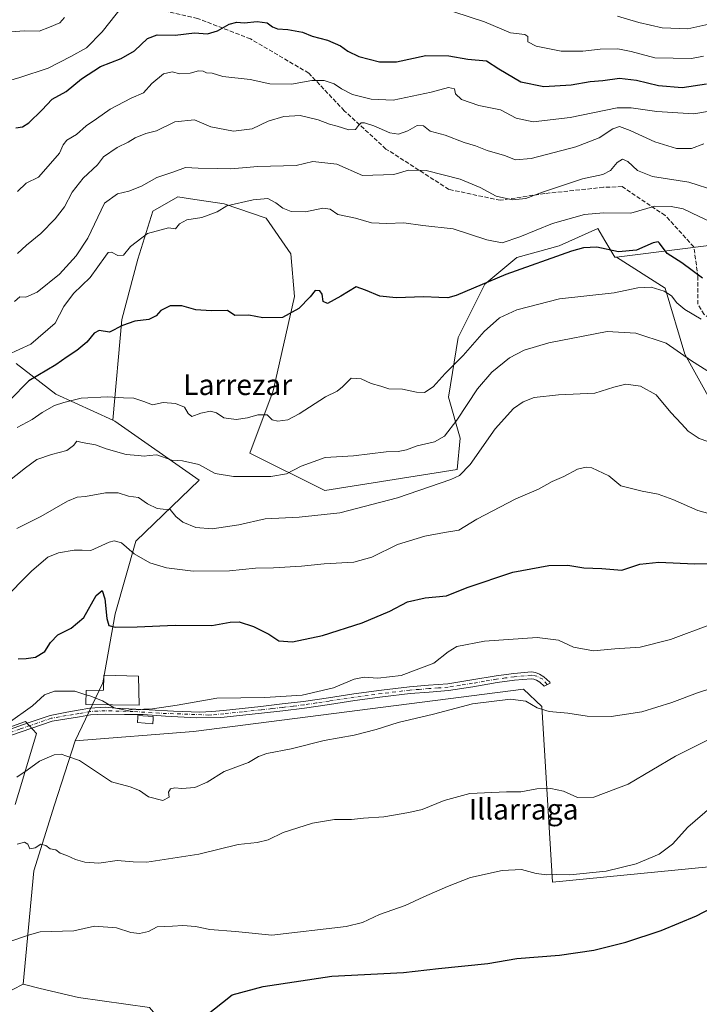
# Model space of a CAD drawing. Units: metres. Extents: x 586690 to 590141, y 4752111 to 4754470.
# Drawn here: x 588444 to 588706, y 4753384 to 4753765 of the extents above; entities that cross this region are included whole.
import ezdxf
from ezdxf.enums import TextEntityAlignment as Align

# ---------------------------------------------------------------- set-up
doc = ezdxf.new("R2010")
doc.units = ezdxf.units.M
doc.header["$MEASUREMENT"] = 0
doc.linetypes.add('DGN Style 3', pattern=[2.307223458686699, 1.648016756204785, -0.6592067024819142])
doc.linetypes.add('DGN Style 4', pattern=[2.6384748266838614, 1.318413404963828, -0.6592067024819142, 0.001648016756204785, -0.6592067024819142])
for name, color, linetype, lineweight in [('Arbolado forestal CxS', 92, 'Continuous', 0), ('Camino Cxs', 7, 'Continuous', 0), ('Camino eje', 30, 'DGN Style 4', 13), ('Curva de nivel maestra', 30, 'Continuous', 30), ('Curva de nivel normal', 30, 'Continuous', 0), ('Edificación Cxs', 1, 'Continuous', 13), ('Edificación ligera Cxs', 1, 'Continuous', 0), ('Espacio natural protegido', 121, 'Continuous', 13), ('Espacio natural protegido CxS', 121, 'Continuous', 0), ('Pastizal CxS', 92, 'Continuous', 0), ('Prado CxS', 92, 'Continuous', 0), ('Senda', 7, 'DGN Style 3', 0), ('Texto cartográfico', 7, 'Continuous', 0)]:
    doc.layers.add(name, color=color, linetype=linetype, lineweight=lineweight)
doc.styles.add('Style-Arial', font='txt')

# ---------------------------------------------------------------- blocks, each defined once
blk = doc.blocks.new('*U7')
at = {"layer": 'Arbolado forestal CxS', "color": 92, "linetype": 'Continuous', "lineweight": 0}
blk.add_polyline3d([(588756.7417000001, 4753683.713099999, 508.358699999997), (588682.6057000002, 4753674.324100001, 499.7537000000011), (588674.3891000003, 4753673.283500001, 499.5262999999978), (588673.6442999998, 4753673.283500001, 499.485400000005), (588669.8227000004, 4753679.715700001, 501.3889000000054), (588667.0729, 4753684.343699999, 503.3793000000006), (588652.1766999997, 4753677.640900001, 501.6578000000009), (588635.7911, 4753673.172300001, 502.1456000000035), (588623.4473000001, 4753662.9191, 500.2063000000053), (588613.1190999999, 4753642.261299999, 497.5555000000023), (588609.2956999998, 4753619.091499999, 493.147299999997), (588613.8800999997, 4753603.2437, 488.8479999999981), (588612.7131000003, 4753591.156300001, 485.9842000000062), (588561.4726999998, 4753583.0449, 487.7363999999943), (588532.5535000004, 4753597.5053, 491.8913999999932), (588541.5050999997, 4753621.605699999, 496.9956999999995), (588549.7682999996, 4753658.100099999, 501.0439999999944), (588548.3923000004, 4753674.6259, 502.7342000000062), (588538.7940999996, 4753688.3705, 504.123900000006), (588522.5701000001, 4753693.9079, 505.7002999999968), (588509.5755000003, 4753695.9067, 506.969299999997), (588504.6672999999, 4753696.661499999, 507.3858999999939), (588495.0261000004, 4753691.1527, 506.9756000000052), (588489.1738999998, 4753672.562100001, 504.1051000000007), (588482.9753000002, 4753649.149499999, 500.7465999999986), (588479.5604999998, 4753610.226700001, 493.0957999999956), (588457.5135000005, 4753620.2641, 496.4330000000046), (588442.1590999998, 4753632.202099999, 503.8463999999949)], dxfattribs=at)
blk = doc.blocks.new('*U9')
at = {"layer": 'Arbolado forestal CxS', "color": 92, "linetype": 'Continuous', "lineweight": 0}
blk.add_polyline3d([(588721.2830999997, 4753598.878900001, 485.1144000000059), (588700.7707000002, 4753635.794500001, 489.9964999999939), (588693.1407000005, 4753661.2545, 495.4060999999929), (588674.3891000003, 4753673.283500001, 499.5262999999978), (588682.6057000002, 4753674.324100001, 499.7537000000011), (588756.7417000001, 4753683.713099999, 508.358699999997)], dxfattribs=at)

msp = doc.modelspace()

# ---------------------------------------------------------------- linework, layer by layer
at = {"layer": 'Arbolado forestal CxS', "color": 92, "linetype": 'Continuous', "lineweight": 0, "extrusion": (-0.2157249382991203, -0.7001343793891862, 0.6806427857497352), "elevation": -3454780.040708896, "flags": 128}
msp.add_lwpolyline([(-837394.8805854907, 3210381.32090227), (-837376.6916875896, 3210371.201814561), (-837352.6665593355, 3210366.646628073)], dxfattribs=at)
at = {"layer": 'Arbolado forestal CxS', "color": 92, "linetype": 'Continuous', "lineweight": 0}
for points in [[(590102.0180000003, 4753519.851100001, 503.5605999999971), (589966.7607000005, 4753576.2093, 502.696299999996), (589865.4153000005, 4753646.845100001, 505.5206999999937), (589779.4250999996, 4753705.197100001, 517.944399999993), (589672.4036999998, 4753699.847100001, 500.5598000000027), (589656.5802999996, 4753699.056100001, 503.2455000000046), (589564.4461000003, 4753671.4179, 504.7955999999977), (589478.4546999997, 4753646.849500001, 504.9376000000047), (589202.0538999997, 4753662.207699999, 506.4385000000038), (589011.6445000004, 4753674.495100001, 509.7458000000043), (588855.0169000002, 4753674.497500001, 504.8087999999989), (588805.3101000004, 4753679.158700001, 511.5910000000004), (588756.7417000001, 4753683.713099999, 508.358699999997), (588682.6057000002, 4753674.324100001, 499.7537000000011), (588674.3891000003, 4753673.283500001, 499.5262999999978)], [(588674.3891000003, 4753673.283500001, 499.5262999999978), (588673.6442999998, 4753673.283500001, 499.485400000005), (588669.8227000004, 4753679.715700001, 501.3889000000054), (588667.0729, 4753684.343699999, 503.3793000000006), (588652.1766999997, 4753677.640900001, 501.6578000000009), (588635.7911, 4753673.172300001, 502.1456000000035), (588623.4473000001, 4753662.9191, 500.2063000000053), (588613.1190999999, 4753642.261299999, 497.5555000000023), (588609.2956999998, 4753619.091499999, 493.147299999997), (588613.8800999997, 4753603.2437, 488.8479999999981), (588612.7131000003, 4753591.156300001, 485.9842000000062), (588561.4726999998, 4753583.0449, 487.7363999999943), (588532.5535000004, 4753597.5053, 491.8913999999932), (588541.5050999997, 4753621.605699999, 496.9956999999995), (588549.7682999996, 4753658.100099999, 501.0439999999944), (588548.3923000004, 4753674.6259, 502.7342000000062), (588538.7940999996, 4753688.3705, 504.123900000006), (588522.5701000001, 4753693.9079, 505.7002999999968), (588509.5755000003, 4753695.9067, 506.969299999997), (588504.6672999999, 4753696.661499999, 507.3858999999939), (588495.0261000004, 4753691.1527, 506.9756000000052), (588489.1738999998, 4753672.562100001, 504.1051000000007), (588482.9753000002, 4753649.149499999, 500.7465999999986), (588479.5604999998, 4753610.226700001, 493.0957999999956)], [(588674.3891000003, 4753673.283500001, 499.5262999999978), (588693.1407000005, 4753661.2545, 495.4060999999929), (588700.7707000002, 4753635.794500001, 489.9964999999939), (588721.2830999997, 4753598.878900001, 485.1144000000059), (588729.7040999997, 4753522.924699999, 467.2725999999967), (588763.9738999996, 4753517.626300001, 458.6848999999929), (588780.0034999996, 4753511.9363, 456.138300000006), (588785.6973000001, 4753507.445900001, 455.1603999999934)], [(588442.1590999998, 4753632.202099999, 503.8463999999949), (588457.5135000005, 4753620.2641, 496.4330000000046), (588479.5604999998, 4753610.226700001, 493.0957999999956), (588480.2767000003, 4753609.900699999, 493.0400999999983), (588512.9600999998, 4753587.035499999, 488.7933000000049), (588488.4281000001, 4753563.4257, 480.8257000000012), (588480.4090999998, 4753535.362700001, 475.287599999996), (588475.6217, 4753508.5681, 470.8947999999946), (588465.0241, 4753486.228499999, 466.8770999999979), (588456.9776999997, 4753461.370100001, 461.8623999999982), (588448.9363000002, 4753435.875499999, 459.0274000000064), (588444.8664999995, 4753391.9849, 451.9124000000011), (588412.7871000003, 4753375.578700001, 453.1772000000056)], [(588479.5604999998, 4753610.226700001, 493.0957999999956), (588480.2767000003, 4753609.900699999, 493.0400999999983), (588512.9600999998, 4753587.035499999, 488.7933000000049), (588488.4281000001, 4753563.4257, 480.8257000000012), (588480.4090999998, 4753535.362700001, 475.287599999996), (588475.6217, 4753508.5681, 470.8947999999946), (588465.0241, 4753486.228499999, 466.8770999999979)], [(588465.0241, 4753486.228499999, 466.8770999999979), (588456.9776999997, 4753461.370100001, 461.8623999999982), (588448.9363000002, 4753435.875499999, 459.0274000000064), (588444.8664999995, 4753391.9849, 451.9124000000011)], [(588444.8664999995, 4753391.9849, 451.9124000000011), (588451.4455000004, 4753390.389699999, 452.136599999998), (588466.1984999999, 4753386.812700001, 452.6462999999931), (588493.6832999997, 4753382.997300001, 451.6478999999963), (588516.5869000005, 4753356.2873, 447.194399999993), (588538.6257999997, 4753352.1511, 447.0320000000065), (588551.7059000004, 4753350.944900001, 447.0567000000011), (588554.9956, 4753357.991699999, 447.0944000000018), (588557.0499, 4753362.3915, 447.161500000002), (588561.0268999999, 4753361.9727, 447.1034000000073), (588564.3141000001, 4753361.626700001, 447.0519000000059), (588571.5557000004, 4753360.8641, 446.9622999999993), (588599.8049999997, 4753355.5219, 447.0007999999943), (588621.7726999996, 4753342.537699999, 446.9413000000059), (588687.9605, 4753343.3325, 446.1588999999949), (588729.3885000005, 4753338.6099, 446.3080000000046), (588766.2215, 4753341.482100001, 446.3080000000046), (588790.4595999997, 4753341.741900001, 446.1324000000022), (588862.7664000001, 4753381.4683, 446.0847000000067), (588878.1293000003, 4753407.949899999, 445.2252000000008), (588888.0991000002, 4753430.919299999, 445.8119000000006), (588898.1401000004, 4753445.6281, 446.0473000000056), (588926.6413000004, 4753456.688300001, 446.6395000000048)], [(588383.4987000005, 4753353.660900001, 452.9186999999947), (588391.4587000003, 4753349.9935, 451.6426999999967), (588412.7871000003, 4753375.578700001, 453.1772000000056), (588444.8664999995, 4753391.9849, 451.9124000000011)], [(588412.7871000003, 4753375.578700001, 453.1772000000056), (588444.8664999995, 4753391.9849, 451.9124000000011), (588451.4455000004, 4753390.389699999, 452.136599999998), (588466.1984999999, 4753386.812700001, 452.6462999999931), (588493.6832999997, 4753382.997300001, 451.6478999999963)]]:
    msp.add_polyline3d(points, dxfattribs=at)
at = {"layer": 'Camino Cxs', "color": 7, "linetype": 'Continuous', "lineweight": 0}
msp.add_polyline3d([(588439.2100999998, 4753490.440099999, 470.647100000002), (588447.1901000004, 4753493.220100001, 472.8484999999928), (588455.2500999998, 4753496.020099999, 472.2121999999945), (588461.8000999996, 4753497.2401, 471.9521999999997), (588466.1901000004, 4753498.0601, 470.7893999999943), (588470.5900999998, 4753498.870100001, 471.2400999999954), (588476.5701000001, 4753499.1501, 472.2627000000066), (588480.5855, 4753498.8365, 472.9244000000036), (588493.5371000003, 4753498.2139, 470.788400000005), (588502.9826999997, 4753497.658299999, 469.7630999999965), (588513.1801000005, 4753497.270099999, 469.3356000000058), (588517.7701000003, 4753497.5701, 469.1628000000055), (588522.3601000002, 4753497.970100001, 469.1132000000071), (588529.5701000001, 4753498.720100001, 469.1682000000001), (588536.7801000001, 4753499.5001, 469.445000000007), (588545.0201000003, 4753500.4301, 469.6027999999933), (588553.2500999998, 4753501.4301, 469.6051000000007), (588562.9901000002, 4753502.860099999, 469.2636999999959), (588572.7100999998, 4753504.350099999, 468.9965999999986), (588583.4700999996, 4753505.800100001, 469.0130999999965), (588594.2401000002, 4753507.120100001, 468.7140000000073), (588601.6401000004, 4753507.690099999, 468.2244000000064), (588609.0401, 4753508.280099999, 467.8062999999966), (588618.4001000002, 4753509.7401, 466.8730999999971), (588627.7401000002, 4753511.370100001, 466.8077999999951), (588634.5701000001, 4753512.270099999, 467.0806000000011), (588641.4101, 4753512.890100001, 467.4079999999958), (588643.0301000001, 4753512.6601, 467.4222000000009), (588644.6101000002, 4753512.0001, 467.480899999995), (588646.2401000002, 4753511.0001, 467.4159000000073), (588648.5301000001, 4753508.9301, 467.022100000002), (588648.7200999996, 4753508.550100001, 466.9587000000029), (588646.3300999999, 4753507.370100001, 466.9980999999971), (588644.6401000004, 4753508.860099999, 467.4660000000004), (588643.4001000002, 4753509.620100001, 467.6263999999938), (588642.3201000001, 4753510.0701, 467.710699999996), (588641.3400999998, 4753510.210100001, 467.8424999999989), (588634.8601000002, 4753509.620100001, 467.8237999999984), (588628.1501000002, 4753508.7401, 466.7949999999983), (588618.8300999999, 4753507.120100001, 466.4649000000064), (588609.3501000004, 4753505.630100001, 467.1481000000058), (588601.8400999998, 4753505.040100001, 468.0020999999979), (588594.5000999998, 4753504.470100001, 468.504700000005), (588583.8101000004, 4753503.1601, 468.6297999999952), (588573.0900999998, 4753501.720100001, 468.8227999999945), (588563.3800999997, 4753500.2301, 469.3810999999987), (588553.6101000002, 4753498.790100001, 469.7033999999985), (588545.3300999999, 4753497.790100001, 469.413400000005), (588537.0701000001, 4753496.850099999, 469.392200000002), (588529.8501000004, 4753496.0701, 469.4878000000026), (588522.6101000002, 4753495.3201, 470.116399999999), (588521.2455000002, 4753495.202099999, 470.1759000000021), (588511.9521000005, 4753495.038899999, 469.9278999999952), (588499.9665000001, 4753495.673900001, 470.9663), (588491.3145000003, 4753496.388300001, 472.0011999999988), (588484.0120999999, 4753496.388300001, 473.2878999999957), (588476.5301000001, 4753496.4801, 471.0543000000035), (588470.8901000004, 4753496.220100001, 470.4606000000058), (588466.6700999998, 4753495.440099999, 470.9513000000007), (588456.0301000001, 4753493.780099999, 471.4094999999944), (588439.9101, 4753488.1801, 469.2644)], dxfattribs=at)
msp.add_polyline3d([(588439.2100999998, 4753490.440099999, 470.647100000002), (588447.1901000004, 4753493.220100001, 472.8484999999928), (588455.2500999998, 4753496.020099999, 472.2121999999945), (588461.8000999996, 4753497.2401, 471.9521999999997), (588466.1901000004, 4753498.0601, 470.7893999999943), (588470.5900999998, 4753498.870100001, 471.2400999999954), (588476.5701000001, 4753499.1501, 472.2627000000066), (588480.5855, 4753498.8365, 472.9244000000036), (588493.5371000003, 4753498.2139, 470.788400000005), (588502.9826999997, 4753497.658299999, 469.7630999999965), (588513.1801000005, 4753497.270099999, 469.3356000000058), (588517.7701000003, 4753497.5701, 469.1628000000055), (588522.3601000002, 4753497.970100001, 469.1132000000071), (588529.5701000001, 4753498.720100001, 469.1682000000001), (588536.7801000001, 4753499.5001, 469.445000000007), (588545.0201000003, 4753500.4301, 469.6027999999933), (588553.2500999998, 4753501.4301, 469.6051000000007), (588562.9901000002, 4753502.860099999, 469.2636999999959), (588572.7100999998, 4753504.350099999, 468.9965999999986), (588583.4700999996, 4753505.800100001, 469.0130999999965), (588594.2401000002, 4753507.120100001, 468.7140000000073), (588601.6401000004, 4753507.690099999, 468.2244000000064), (588609.0401, 4753508.280099999, 467.8062999999966), (588618.4001000002, 4753509.7401, 466.8730999999971), (588627.7401000002, 4753511.370100001, 466.8077999999951), (588634.5701000001, 4753512.270099999, 467.0806000000011), (588641.4101, 4753512.890100001, 467.4079999999958), (588643.0301000001, 4753512.6601, 467.4222000000009), (588644.6101000002, 4753512.0001, 467.480899999995), (588646.2401000002, 4753511.0001, 467.4159000000073), (588648.5301000001, 4753508.9301, 467.022100000002), (588648.7200999996, 4753508.550100001, 466.9587000000029), (588646.3300999999, 4753507.370100001, 466.9980999999971), (588644.6401000004, 4753508.860099999, 467.4660000000004), (588643.4001000002, 4753509.620100001, 467.6263999999938), (588642.3201000001, 4753510.0701, 467.710699999996), (588641.3400999998, 4753510.210100001, 467.8424999999989), (588634.8601000002, 4753509.620100001, 467.8237999999984), (588628.1501000002, 4753508.7401, 466.7949999999983), (588618.8300999999, 4753507.120100001, 466.4649000000064), (588609.3501000004, 4753505.630100001, 467.1481000000058), (588601.8400999998, 4753505.040100001, 468.0020999999979), (588594.5000999998, 4753504.470100001, 468.504700000005), (588583.8101000004, 4753503.1601, 468.6297999999952), (588573.0900999998, 4753501.720100001, 468.8227999999945), (588563.3800999997, 4753500.2301, 469.3810999999987), (588553.6101000002, 4753498.790100001, 469.7033999999985), (588545.3300999999, 4753497.790100001, 469.413400000005), (588537.0701000001, 4753496.850099999, 469.392200000002), (588529.8501000004, 4753496.0701, 469.4878000000026), (588522.6101000002, 4753495.3201, 470.116399999999), (588521.2455000002, 4753495.202099999, 470.1759000000021), (588511.9521000005, 4753495.038899999, 469.9278999999952), (588499.9665000001, 4753495.673900001, 470.9663), (588491.3145000003, 4753496.388300001, 472.0011999999988), (588484.0120999999, 4753496.388300001, 473.2878999999957), (588476.5301000001, 4753496.4801, 471.0543000000035), (588470.8901000004, 4753496.220100001, 470.4606000000058), (588466.6700999998, 4753495.440099999, 470.9513000000007), (588456.0301000001, 4753493.780099999, 471.4094999999944), (588439.9101, 4753488.1801, 469.2644)], dxfattribs=at)
at = {"layer": 'Camino eje', "color": 30, "linetype": 'DGN Style 4', "lineweight": 13}
msp.add_polyline3d([(588647.5251000002, 4753507.960100001, 466.7975000000006), (588645.7861000003, 4753509.988299999, 467.3539000000019), (588643.5635000002, 4753511.178900001, 467.5060999999987), (588641.8651000002, 4753511.4801, 467.5293999999994), (588641.3750999998, 4753511.550100001, 467.5408000000025), (588634.7150999998, 4753510.9451, 467.4333999999944), (588631.3601000002, 4753510.505100001, 466.9205999999977), (588627.9451000001, 4753510.0551, 466.7983999999997), (588623.2751000002, 4753509.2401, 466.6107000000048), (588618.6151000002, 4753508.4301, 466.6478000000062), (588613.9351000004, 4753507.700099999, 466.786500000002), (588609.1951000001, 4753506.9551, 467.3754999999946), (588605.4401000004, 4753506.6601, 467.8003999999929), (588601.7401000002, 4753506.3651, 468.0941000000021), (588598.0701000001, 4753506.0801, 468.3083000000043), (588594.3701, 4753505.795100001, 468.6064999999944), (588583.6401000004, 4753504.4801, 468.8196000000025), (588578.2801000001, 4753503.7601, 468.6312999999937), (588572.9001000002, 4753503.0351, 468.7786000000052), (588563.1851000004, 4753501.545100001, 469.2461000000039), (588558.3151000004, 4753500.8301, 469.5696999999927), (588553.4301000005, 4753500.110099999, 469.6484999999957), (588549.2901, 4753499.610099999, 469.5605999999971), (588545.1750999996, 4753499.110099999, 469.507700000002), (588541.0450999998, 4753498.640100001, 469.4474999999948), (588536.9250999996, 4753498.175100001, 469.2363000000041), (588529.7100999998, 4753497.395099999, 468.9885999999969), (588522.4851000002, 4753496.645099999, 469.4707999999956), (588517.8750999998, 4753496.245100001, 469.7041999999929), (588516.7275, 4753496.170100001, 469.7216999999946), (588497.4265000002, 4753496.864499999, 470.578800000003), (588487.4250999996, 4753497.499500001, 473.601800000004), (588476.5500999996, 4753497.815099999, 471.5302999999985), (588473.7301000003, 4753497.6851, 471.0206000000035), (588470.7401000002, 4753497.545100001, 470.5002999999998), (588466.4301000005, 4753496.7501, 470.6377000000066), (588464.2351000002, 4753496.340100001, 471.3772000000026), (588458.9151, 4753495.5101, 471.9857000000048), (588455.6401000004, 4753494.9001, 471.796199999997), (588447.5800999999, 4753492.100099999, 472.402700000006), (588443.5900999998, 4753490.710100001, 471.7220999999991), (588439.5601000004, 4753489.3101, 469.9599000000017)], dxfattribs=at)
at = {"layer": 'Curva de nivel maestra', "color": 30, "linetype": 'Continuous', "lineweight": 30, "flags": 128}
for points, elevation in [([(588441.9900000002, 4753723.290100001), (588444.5800000001, 4753723.780099999), (588447.1100000005, 4753725.3301), (588452.0300000003, 4753730.200099999), (588456.1200000001, 4753734.4901), (588461.5300000003, 4753737.4001), (588467.3700000001, 4753742.3201), (588474.7800000003, 4753747.0101), (588482.7800000003, 4753750.130100001), (588487.9600000001, 4753753.100099999), (588492.9600000001, 4753757.970100001), (588496.6299999999, 4753759.280099999), (588503.6500000004, 4753759.2501), (588511.1699999999, 4753760.0601), (588516.2100000001, 4753759.700099999), (588520.0099999999, 4753760.8301), (588524.5800000001, 4753763.4001), (588527.4900000002, 4753764.170100001), (588530.2800000003, 4753763.920100001), (588535.2999999998, 4753764.460100001), (588539.25, 4753763.920100001), (588541.2800000003, 4753762.390100001), (588543.1600000003, 4753761.6501), (588547.2400000002, 4753761.390100001), (588552.8700000001, 4753760.350099999), (588556.6600000003, 4753758.8201), (588562.5, 4753757.3201), (588567.6399999997, 4753755.130100001), (588570.4500000002, 4753753.030099999), (588574.7300000004, 4753750.9101), (588582.6600000003, 4753748.860099999), (588589.2999999998, 4753748.870100001), (588600.6299999999, 4753751.280099999), (588609.4600000001, 4753751.2601), (588616.8600000005, 4753749.860099999), (588624.0999999996, 4753749.280099999), (588628.8600000005, 4753746.140100001), (588637.2699999996, 4753741.200099999), (588646.29, 4753739.3301), (588656.8200000003, 4753740.020099999), (588664.2100000001, 4753741.270099999), (588669.0599999996, 4753741.620100001), (588675.4400000004, 4753742.5001), (588682.1100000005, 4753741.800100001), (588690.5599999996, 4753739.6801), (588699.6699999999, 4753738.920100001), (588709.1799999997, 4753740.380100001)], 525), ([(588707.6299999999, 4753665.120100001), (588699.5800000001, 4753671.0701), (588693.9500000002, 4753674.770099999), (588690.9900000002, 4753678.6601), (588690.3899999997, 4753679.2401), (588688.4800000004, 4753678.860099999), (588682.0099999999, 4753676.0601), (588675.1399999997, 4753675.360099999), (588666.6799999997, 4753677.1501), (588661.6100000005, 4753676.9101), (588656.9400000004, 4753675.5701), (588631.54, 4753666.620100001), (588612.2699999996, 4753658.4901), (588609.0800000001, 4753657.610099999), (588605.5899999999, 4753657.7501), (588599.79, 4753657.9801), (588589.1699999999, 4753657.5101), (588582.7800000003, 4753658.2601), (588577.2199999997, 4753660.4901), (588573.5899999999, 4753661.850099999), (588567.75, 4753658.270099999), (588562.5, 4753655.420100001), (588560.9400000004, 4753656.140100001), (588560.4900000002, 4753658.940099999), (588559.6100000005, 4753660.340100001), (588557.8200000003, 4753660.420100001), (588555.9000000004, 4753657.9801), (588551.4500000002, 4753653.420100001), (588545.1399999997, 4753650.0001), (588537.5199999996, 4753649.8101), (588532.1900000004, 4753650.920100001), (588526.6799999997, 4753650.710100001), (588523.8499999996, 4753652.670100001), (588517.6299999999, 4753652.5801), (588511.6900000004, 4753652.9001), (588506.2199999997, 4753654.420100001), (588501.6900000004, 4753654.4301), (588498.1200000001, 4753652.670100001), (588496.3200000003, 4753650.5701), (588493.4199999999, 4753649.140100001), (588488.04, 4753648.5101), (588483.2999999998, 4753646.8201), (588478.2999999998, 4753644.3301), (588474.2300000004, 4753644.9901), (588472.29, 4753643.870100001), (588469.4299999997, 4753640.4301), (588465.6299999999, 4753637.1601), (588461.9100000003, 4753634.780099999), (588457.4299999997, 4753631.670100001), (588447.0199999996, 4753625.420100001), (588439.6500000004, 4753617.940099999)], 500), ([(588442.8799999999, 4753517.920100001), (588445.9500000002, 4753517.9801), (588449.5599999996, 4753518.600099999), (588453.2400000002, 4753520.7601), (588455.4600000001, 4753524.2601), (588458.2599999999, 4753527.220100001), (588463.3799999999, 4753529.710100001), (588468.3200000003, 4753533.950099999), (588473.0499999998, 4753542.4301), (588475.4400000004, 4753544.4001), (588476.4699999997, 4753541.120100001), (588477.1900000004, 4753533.530099999), (588477.9900000002, 4753530.8101), (588480.4600000001, 4753530.200099999), (588488.9100000003, 4753530.2501), (588503.5999999996, 4753530.9901), (588517.8300000001, 4753530.8101), (588524.9299999997, 4753532.0801), (588528.3399999999, 4753532.1601), (588533.9600000001, 4753530.450099999), (588539.9199999999, 4753527.4001), (588543.7699999996, 4753524.840100001), (588548.9900000002, 4753524.420100001), (588560.6699999999, 4753526.970100001), (588576.0099999999, 4753531.880100001), (588586.6299999999, 4753536.370100001), (588593.5599999996, 4753539.9101), (588600.2999999998, 4753541.530099999), (588608.6299999999, 4753542.3101), (588616.6299999999, 4753545.460100001), (588634.2599999999, 4753551.4901), (588648.1500000004, 4753553.9801), (588655.5599999996, 4753554.100099999), (588661.7599999999, 4753553.170100001), (588668.6699999999, 4753552.880100001), (588676.3399999999, 4753552.2601), (588683.3099999996, 4753554.5101), (588690.7599999999, 4753555.340100001), (588704.5599999996, 4753554.720100001), (588715.7199999997, 4753554.880100001)], 475), ([(588515.1299999999, 4753379.530099999), (588525.6299999999, 4753387.880100001), (588537.7100000001, 4753391.1801), (588564.2100000001, 4753395.0701), (588591.9199999999, 4753396.5701), (588605.4400000004, 4753398.1601), (588624.54, 4753400.0601), (588635.7800000003, 4753401.950099999), (588652.25, 4753403.2301), (588665.6299999999, 4753405.2401), (588677.9600000001, 4753408.300100001), (588691.6299999999, 4753412.840100001), (588705.2599999999, 4753418.520099999), (588716.6799999997, 4753424.460100001)], 450)]:
    msp.add_lwpolyline(points, dxfattribs=dict(at, elevation=elevation))
at = {"layer": 'Curva de nivel normal', "color": 30, "linetype": 'Continuous', "lineweight": 0, "flags": 128}
for points, elevation in [([(588439.2199999997, 4753741.58), (588443.6100000005, 4753742.810000001), (588454.54, 4753746.42), (588463.2699999996, 4753751), (588469.3099999996, 4753754.279999999), (588475.3899999997, 4753760.449999999), (588483.2199999997, 4753770.439999999)], 530), ([(588438.4800000004, 4753760.390000001), (588445.2699999996, 4753760.859999999), (588451.0599999996, 4753760.800000001), (588455.0999999996, 4753762.33), (588459.0800000001, 4753763.99), (588460.7800000003, 4753766)], 535), ([(588611.4100000003, 4753768.26), (588623.2599999999, 4753764.41), (588633.4000000004, 4753760.08), (588638.8300000001, 4753759.449999999), (588640.04, 4753758.720000001), (588640.0899999999, 4753756.65), (588643.2999999998, 4753754.880000001), (588652.9600000001, 4753753.060000001), (588661.2999999998, 4753752.949999999), (588667.9600000001, 4753753.76), (588674.7999999998, 4753753.880000001), (588680, 4753752.939999999), (588689.1399999997, 4753750.470000001), (588703.3799999999, 4753750.109999999), (588707.9600000001, 4753751.02)], 530), ([(588674.7000000002, 4753766.539999999), (588683.0199999996, 4753764.060000001), (588692, 4753762.039999999), (588701.9199999999, 4753761.630000001), (588712.3300000001, 4753764.01)], 535), ([(588442.6500000004, 4753698.74), (588446.0599999996, 4753701.939999999), (588450.7800000003, 4753704.32), (588453.6399999997, 4753707.430000001), (588458.8600000005, 4753713.539999999), (588460.3399999999, 4753716.83), (588461.7199999997, 4753718.539999999), (588465.4600000001, 4753720.76), (588469.2000000002, 4753724.109999999), (588473.2400000002, 4753726.779999999), (588478.5099999999, 4753730.630000001), (588486.6200000001, 4753734.810000001), (588491.3799999999, 4753736.869999999), (588494.6100000005, 4753740.5), (588499.1799999997, 4753744.199999999), (588502.4299999997, 4753744.980000001), (588505.4299999997, 4753744.220000001), (588509.4400000004, 4753744.460000001), (588512.6799999997, 4753745.460000001), (588514.4400000004, 4753745.26), (588515.75, 4753744.57), (588518, 4753744.480000001), (588522.0800000001, 4753743.199999999), (588532.6399999997, 4753741.980000001), (588540.3099999996, 4753740.430000001), (588548.6600000003, 4753740.230000001), (588556.54, 4753741.600000001), (588561.2599999999, 4753741.680000001), (588565.2000000002, 4753740.359999999), (588567.9600000001, 4753738.390000001), (588572.2699999996, 4753736.189999999), (588579.5099999999, 4753734.439999999), (588587.9299999997, 4753734.029999999), (588602.6600000003, 4753737.100000001), (588609.4000000004, 4753738.890000001), (588611.6399999997, 4753738.449999999), (588612.0099999999, 4753736.49), (588614.3300000001, 4753734.310000001), (588621.0800000001, 4753731.949999999), (588629.4299999997, 4753730.25), (588635.54, 4753727.029999999), (588642.1399999997, 4753725.619999999), (588656.4699999997, 4753727.33), (588674.6399999997, 4753731.100000001), (588680.0099999999, 4753731.100000001), (588689.9100000003, 4753729.66), (588704.2800000003, 4753728.720000001), (588713.9800000004, 4753730.470000001)], 520), ([(588442.6799999997, 4753674.689999999), (588446.1399999997, 4753678), (588451.6299999999, 4753682.480000001), (588457.1799999997, 4753688.180000001), (588460.79, 4753692.810000001), (588463.7599999999, 4753698.449999999), (588468.0599999996, 4753703.810000001), (588473.6299999999, 4753709.029999999), (588475.9800000004, 4753712.08), (588481.1600000003, 4753715.689999999), (588485.4000000004, 4753717.76), (588488.1399999997, 4753719.529999999), (588492.3600000005, 4753721.17), (588496.4600000001, 4753722.24), (588503.5499999998, 4753725.66), (588511.0800000001, 4753726.430000001), (588517.4000000004, 4753723.680000001), (588526.2400000002, 4753722.060000001), (588533.4500000002, 4753722.9), (588539.6200000001, 4753725.869999999), (588545.6399999997, 4753727.680000001), (588552.0099999999, 4753728.060000001), (588559.0099999999, 4753726.5), (588563.3099999996, 4753724.76), (588566.2599999999, 4753724.01), (588570.7999999998, 4753722.58), (588573.3899999997, 4753722.640000001), (588574.5199999996, 4753724.25), (588575.5800000001, 4753725.230000001), (588576.9000000004, 4753725.220000001), (588580.5300000003, 4753724.09), (588586.6500000004, 4753721.439999999), (588589.9600000001, 4753720.890000001), (588593.6299999999, 4753722.24), (588597.2999999998, 4753724.220000001), (588599.6299999999, 4753724.140000001), (588602.2999999998, 4753722), (588608.0700000003, 4753720.470000001), (588615.4299999997, 4753717.680000001), (588619.8600000005, 4753716.34), (588624.3300000001, 4753714.51), (588630.9600000001, 4753712.640000001), (588635.2999999998, 4753710.9), (588641.2999999998, 4753711.5), (588658.6299999999, 4753716.02), (588667.6299999999, 4753719.480000001), (588672.8899999997, 4753722.960000001), (588675.4600000001, 4753723.810000001), (588679.6699999999, 4753722.32), (588689.1399999997, 4753717.939999999), (588697.54, 4753715.300000001), (588703.3600000005, 4753715.41), (588708.0599999996, 4753717.09)], 515), ([(588441.4800000004, 4753656.119999999), (588443.5899999999, 4753657.970000001), (588445.8499999996, 4753657.869999999), (588450.2100000001, 4753659.720000001), (588458.8600000005, 4753666.680000001), (588465.3499999996, 4753673.84), (588469.8799999999, 4753680.699999999), (588476.3200000003, 4753694.15), (588481.2999999998, 4753697.83), (588485.7599999999, 4753698.789999999), (588490.5999999996, 4753700.779999999), (588496.54, 4753704.08), (588503.0800000001, 4753706.33), (588507.6299999999, 4753708.050000001), (588512.5300000003, 4753707.720000001), (588519.8899999997, 4753707.65), (588525.2000000002, 4753707.460000001), (588535.6299999999, 4753708.34), (588550.4000000004, 4753708.779999999), (588556.9000000004, 4753710.350000001), (588566.1799999997, 4753709.300000001), (588576.1399999997, 4753704.960000001), (588588.2400000002, 4753705.289999999), (588593.8300000001, 4753706.92), (588600.7699999996, 4753706.850000001), (588613.8300000001, 4753703.529999999), (588621.6299999999, 4753700.210000001), (588627.7400000002, 4753696.890000001), (588634.0899999999, 4753695.49), (588639.25, 4753696.039999999), (588645.6500000004, 4753698.42), (588661.1399999997, 4753703.550000001), (588669, 4753705.27), (588671.9500000002, 4753706.9), (588674.54, 4753709.960000001), (588676.5999999996, 4753711.24), (588678.6799999997, 4753710.32), (588682.4800000004, 4753706.9), (588688.2300000004, 4753704.57), (588702.3099999996, 4753702.26), (588712.7599999999, 4753698.939999999)], 510), ([(588438.75, 4753635.5), (588447.8399999999, 4753639.600000001), (588457.2199999997, 4753647.779999999), (588460.54, 4753654.220000001), (588464.2699999996, 4753659.199999999), (588470.8200000003, 4753665.41), (588476.7100000001, 4753673.75), (588477.7599999999, 4753675.050000001), (588479.0800000001, 4753675.279999999), (588481.4900000002, 4753673.9), (588483.6299999999, 4753674.119999999), (588486.4000000004, 4753677.460000001), (588492.8799999999, 4753682.460000001), (588501, 4753684.67), (588503.7100000001, 4753684.33), (588505.3499999996, 4753686.210000001), (588508.2000000002, 4753687.730000001), (588514.0199999996, 4753688.689999999), (588519.9199999999, 4753690.810000001), (588523.6299999999, 4753693.130000001), (588533.75, 4753695.5), (588539.5199999996, 4753696.029999999), (588542.54, 4753694.34), (588545.2400000002, 4753692.220000001), (588548.4600000001, 4753690.949999999), (588554.0199999996, 4753690.84), (588560.7999999998, 4753692.289999999), (588563.5300000003, 4753691.880000001), (588566.6200000001, 4753689.859999999), (588573.4299999997, 4753688.41), (588579.6200000001, 4753686.65), (588585.5599999996, 4753686.34), (588592.1200000001, 4753686.609999999), (588599.4199999999, 4753685.57), (588611.1299999999, 4753684.279999999), (588624.2100000001, 4753680.029999999), (588630.0599999996, 4753678.880000001), (588636.9600000001, 4753681.199999999), (588649.5999999996, 4753686.32), (588661.9100000003, 4753689.789999999), (588669.3399999999, 4753690.5), (588679.9299999997, 4753690.369999999), (588689.1500000004, 4753693.100000001), (588695.4800000004, 4753692.949999999), (588700.0800000001, 4753692.039999999), (588706.25, 4753689.100000001), (588713.7599999999, 4753685.58)], 505), ([(588442.5199999996, 4753607.359999999), (588448.3600000005, 4753610.539999999), (588452.1699999999, 4753613.17), (588457, 4753615.970000001), (588460.5599999996, 4753617.060000001), (588467.2699999996, 4753618.76), (588477.5, 4753619.32), (588483.6299999999, 4753618.869999999), (588487.6699999999, 4753618.689999999), (588491.4699999997, 4753617.480000001), (588494.8499999996, 4753616.189999999), (588498.9600000001, 4753617.109999999), (588503.7300000004, 4753616.74), (588507.1900000004, 4753615.27), (588508.6200000001, 4753612.76), (588510.1299999999, 4753611.720000001), (588513.6299999999, 4753612.91), (588517.2999999998, 4753613.699999999), (588519.6900000004, 4753613.050000001), (588522.5199999996, 4753611.16), (588527.2300000004, 4753610.460000001), (588531.5999999996, 4753611.109999999), (588535.6299999999, 4753612.33), (588539.2100000001, 4753612.25), (588541.1699999999, 4753610.369999999), (588543.3799999999, 4753609.84), (588547.1699999999, 4753610.350000001), (588551.6299999999, 4753612.65), (588561.7800000003, 4753619.220000001), (588566.2699999996, 4753621.4), (588568.3399999999, 4753623.09), (588571.6900000004, 4753626.439999999), (588575.5999999996, 4753626.25), (588579.4299999997, 4753624.430000001), (588583.2400000002, 4753623.390000001), (588586.2999999998, 4753622.380000001), (588591.6299999999, 4753622.26), (588597, 4753621.09), (588600.0800000001, 4753621.01), (588603.4600000001, 4753623.100000001), (588608.0999999996, 4753628.24), (588615.0700000003, 4753635.27), (588623.1100000005, 4753644.58), (588629.1100000005, 4753649.810000001), (588635.7999999998, 4753652.980000001), (588652.3399999999, 4753657.16), (588673.3799999999, 4753659.529999999), (588682.6299999999, 4753661.380000001), (588687.7800000003, 4753661.680000001), (588692.7699999996, 4753660.189999999), (588695.6699999999, 4753658.310000001), (588697.6500000004, 4753655.600000001), (588700.7100000001, 4753653), (588707.04, 4753649.359999999)], 495), ([(588711.7100000001, 4753627.859999999), (588703.3799999999, 4753633.220000001), (588693.5599999996, 4753640.050000001), (588681.7699999996, 4753643.92), (588670.6900000004, 4753644.51), (588648.1600000003, 4753640.100000001), (588638.5999999996, 4753637.33), (588632.9299999997, 4753634.310000001), (588626.1699999999, 4753628.859999999), (588620.5999999996, 4753622.310000001), (588612.6299999999, 4753610.189999999), (588607.8499999996, 4753604.100000001), (588603.9800000004, 4753601.869999999), (588597.29, 4753600.34), (588593.1299999999, 4753598.710000001), (588589.8899999997, 4753598.17), (588585.2999999998, 4753597.960000001), (588572.6299999999, 4753596.4), (588561.6299999999, 4753595.76), (588552.3899999997, 4753592.41), (588546.6600000003, 4753589.42), (588540.7000000002, 4753588.41), (588526.2100000001, 4753588.430000001), (588519.1399999997, 4753589.67), (588512.7699999996, 4753593.07), (588506.4400000004, 4753594.460000001), (588502.4000000004, 4753594.800000001), (588496.5700000003, 4753596.869999999), (588493.6299999999, 4753596.600000001), (588491.6299999999, 4753596.289999999), (588489.2999999998, 4753596.630000001), (588484.6299999999, 4753597), (588476.9600000001, 4753599.16), (588472.8200000003, 4753600.66), (588467.7300000004, 4753601.640000001), (588465.6399999997, 4753602.130000001), (588464.3600000005, 4753600.49), (588461.7000000002, 4753598.560000001), (588455.7800000003, 4753596.99), (588450.1799999997, 4753595), (588445.8200000003, 4753591.75), (588438.29, 4753585.880000001)], 490), ([(588712.6500000004, 4753600.99), (588706.2999999998, 4753603.17), (588702, 4753606), (588699.4199999999, 4753608.84), (588695.3099999996, 4753613.220000001), (588689.6200000001, 4753620.02), (588683.6200000001, 4753623.359999999), (588677.9199999999, 4753624.109999999), (588673.29, 4753623.02), (588665.9600000001, 4753620.710000001), (588651.9600000001, 4753620.100000001), (588642.5099999999, 4753618.949999999), (588638.2999999998, 4753617.350000001), (588634.4900000002, 4753614.76), (588627.4100000003, 4753606.850000001), (588617.7999999998, 4753593.029999999), (588613.6500000004, 4753588.880000001), (588610.2199999997, 4753587.34), (588589.6600000003, 4753580.220000001), (588567.2999999998, 4753574.449999999), (588551.6299999999, 4753572.66), (588538.4800000004, 4753572.050000001), (588528.2300000004, 4753569.74), (588517.9800000004, 4753568.140000001), (588511.5800000001, 4753568.730000001), (588506.6200000001, 4753570.77), (588503.9000000004, 4753573.029999999), (588501.6500000004, 4753575.699999999), (588499.0300000003, 4753575.82), (588496.6200000001, 4753576.109999999), (588493, 4753577.9), (588489.5, 4753580.32), (588485.6299999999, 4753580.800000001), (588481.6500000004, 4753582.09), (588476.7199999997, 4753582.15), (588469.0199999996, 4753580.66), (588465.7599999999, 4753580.49), (588461.9400000004, 4753578.9), (588451.7400000002, 4753572.91), (588442.4000000004, 4753568.34)], 485), ([(588719.2599999999, 4753571.539999999), (588705.7400000002, 4753575.34), (588696.0800000001, 4753579.560000001), (588690.4600000001, 4753581.609999999), (588684.2400000002, 4753582.720000001), (588676, 4753584.82), (588671.3499999996, 4753588.65), (588664.7699999996, 4753591.800000001), (588662.6200000001, 4753592.09), (588659.2999999998, 4753591.26), (588653.9600000001, 4753588.460000001), (588649.4199999999, 4753586.49), (588644.1399999997, 4753583.51), (588635.4199999999, 4753579.83), (588620.2999999998, 4753571.880000001), (588613.3700000001, 4753567.699999999), (588607.79, 4753566.730000001), (588600.1600000003, 4753565.359999999), (588589.6600000003, 4753562.180000001), (588579.7599999999, 4753557.289999999), (588572.6799999997, 4753555.34), (588561.3300000001, 4753554.680000001), (588552.4400000004, 4753553.74), (588541.6100000005, 4753553.109999999), (588534.7100000001, 4753552.949999999), (588524.6299999999, 4753551.9), (588510.6299999999, 4753551.880000001), (588500.3300000001, 4753553.08), (588493.7800000003, 4753555), (588487.8399999999, 4753558.57), (588482.9199999999, 4753562.720000001), (588480.0499999998, 4753563.5), (588478.1799999997, 4753563), (588471.0099999999, 4753559.789999999), (588467.6600000003, 4753559.939999999), (588464.6299999999, 4753559.970000001), (588458.4900000002, 4753558.859999999), (588454.4199999999, 4753557.199999999), (588448.1600000003, 4753551.92), (588436.6299999999, 4753540.210000001)], 480), ([(588711.0999999996, 4753531.350000001), (588695.2800000003, 4753525.359999999), (588683.54, 4753522.42), (588673.6600000003, 4753521.76), (588665.5, 4753521.02), (588657.7400000002, 4753522.41), (588651.9100000003, 4753525.119999999), (588643.7000000002, 4753526.220000001), (588623.2199999997, 4753524.779999999), (588612.6200000001, 4753522.640000001), (588609.2800000003, 4753520.57), (588603.6500000004, 4753516.17), (588591.04, 4753511.460000001), (588582.0700000003, 4753510.380000001), (588576.6799999997, 4753510.789999999), (588572.8300000001, 4753509.980000001), (588564.8399999999, 4753506.640000001), (588552.7000000002, 4753503.869999999), (588538.3300000001, 4753502.91), (588519.7000000002, 4753502.74), (588504.4400000004, 4753500.039999999), (588494.8200000003, 4753498.529999999), (588491.5199999996, 4753498.460000001), (588489.3799999999, 4753498.230000001), (588487.7100000001, 4753498.380000001), (588485.0300000003, 4753497.91), (588480.0700000003, 4753498.99), (588478.1299999999, 4753500.109999999)], 470), ([(588442.3600000005, 4753472.119999999), (588446.4000000004, 4753474.779999999), (588451.1399999997, 4753478.26), (588456.8099999996, 4753480.82), (588459.5800000001, 4753481.060000001), (588461.7800000003, 4753480.279999999), (588466.5999999996, 4753478.619999999), (588474.3499999996, 4753473.350000001), (588478.9800000004, 4753470.279999999), (588486.2999999998, 4753468.380000001), (588489.8200000003, 4753466.939999999), (588493.3899999997, 4753464.560000001), (588498.8700000001, 4753463.039999999), (588501.3600000005, 4753464.430000001), (588501.1200000001, 4753466.34), (588501.7800000003, 4753467.630000001), (588503.4699999997, 4753468.039999999), (588506.2599999999, 4753467.77), (588511.2999999998, 4753468.119999999), (588515.9600000001, 4753470.180000001), (588522.6299999999, 4753474.25), (588532.0300000003, 4753477.82), (588535.9000000004, 4753480.15), (588539.0800000001, 4753481.26), (588548.5, 4753483.119999999), (588561.3200000003, 4753486.26), (588572.8700000001, 4753488.390000001), (588581.4100000003, 4753490.560000001), (588589.8399999999, 4753493.300000001), (588603.5099999999, 4753496.550000001), (588618.6200000001, 4753500.470000001), (588633.2800000003, 4753502.33), (588639.2599999999, 4753501.470000001), (588643.6200000001, 4753498.91), (588648.3200000003, 4753497.470000001), (588655.4800000004, 4753496.850000001), (588663.04, 4753495.77), (588672.2400000002, 4753495.609999999), (588684.0999999996, 4753497.390000001), (588695.7599999999, 4753501), (588705.7199999997, 4753504.699999999), (588716.2999999998, 4753508.24)], 465), ([(588439.0700000003, 4753493), (588448.4400000004, 4753499.699999999), (588453.0899999999, 4753503.939999999), (588456.9100000003, 4753505.390000001), (588464.7800000003, 4753505.369999999), (588469.1266000001, 4753504.006100001)], 470), ([(588469.1266000001, 4753504.006100001), (588470.5800000001, 4753503.550000001), (588475.4800000004, 4753501.640000001), (588478.1299999999, 4753500.109999999)], 470), ([(588725.6299999999, 4753494.609999999), (588697.1900000004, 4753480.199999999), (588678.8700000001, 4753469.41), (588665.5199999996, 4753464.359999999), (588659.2999999998, 4753464.199999999), (588653.8600000005, 4753466.699999999), (588648.9000000004, 4753467.75), (588643.4600000001, 4753467.58), (588637.3499999996, 4753466.439999999), (588631.8300000001, 4753466.41), (588617.5700000003, 4753465.789999999), (588607.6799999997, 4753463.15), (588599.1799999997, 4753459.58), (588594.0199999996, 4753458.449999999), (588584.2999999998, 4753456.75), (588576.4699999997, 4753456.26), (588571.9000000004, 4753455.720000001), (588565.2199999997, 4753455.699999999), (588556.7699999996, 4753454.279999999), (588545.3499999996, 4753450.76), (588539.6299999999, 4753447.869999999), (588535.4000000004, 4753446.83), (588528.0499999998, 4753446.100000001), (588512.7400000002, 4753442.359999999), (588492.6399999997, 4753439.24), (588487.3700000001, 4753439.310000001), (588481.2400000002, 4753439.82), (588474.0800000001, 4753438.810000001), (588468.75, 4753439.210000001), (588465.1500000004, 4753440.25), (588461.7699999996, 4753441.850000001), (588459.1299999999, 4753442.730000001), (588457.4299999997, 4753444.039999999), (588455.3399999999, 4753444.390000001), (588453.5599999996, 4753445.67), (588451.6299999999, 4753446.199999999), (588449.5199999996, 4753444.720000001), (588447.3899999997, 4753444.34), (588446.6900000004, 4753446.140000001), (588445.3200000003, 4753446.99), (588442.5899999999, 4753446.25)], 460), ([(588439.2999999998, 4753408.42), (588447.3200000003, 4753411.08), (588451.4400000004, 4753412.25), (588464.4100000003, 4753412.720000001), (588472.4299999997, 4753414.439999999), (588480.9699999997, 4753413.77), (588486.5199999996, 4753412.08), (588489.8499999996, 4753411.58), (588493.3200000003, 4753412.460000001), (588496.7100000001, 4753414.16), (588502.6200000001, 4753414.439999999), (588506.5899999999, 4753414.76), (588511.4699999997, 4753414.34), (588517.0499999998, 4753413.220000001), (588526.9400000004, 4753412.380000001), (588541.0199999996, 4753411.01), (588569.75, 4753414.34), (588576.0800000001, 4753415.939999999), (588582.6600000003, 4753419.029999999), (588592.6100000005, 4753422.529999999), (588599.7999999998, 4753425.859999999), (588608.9900000002, 4753429.76), (588617.9199999999, 4753433.310000001), (588630.1200000001, 4753436.02), (588637.6399999997, 4753436.439999999), (588643.3099999996, 4753434.869999999), (588647.4500000002, 4753434.32), (588651.25, 4753434.52), (588656.2999999998, 4753434.350000001), (588670.3600000005, 4753435.689999999), (588681.9000000004, 4753438.640000001), (588690.8099999996, 4753442.390000001), (588695.9900000002, 4753446.15), (588701.9600000001, 4753452.82), (588711.2999999998, 4753460.880000001)], 455)]:
    msp.add_lwpolyline(points, dxfattribs=dict(at, elevation=elevation))
at = {"layer": 'Edificación Cxs', "color": 1, "linetype": 'Continuous', "lineweight": 13, "elevation": 475.1307999999989, "flags": 128}
msp.add_lwpolyline([(588489.5100999996, 4753511.220100001), (588489.6901000004, 4753499.970100001), (588469.0500999996, 4753500.220100001), (588469.1601, 4753505.6601), (588475.9101, 4753505.7501), (588476.0100999996, 4753511.5701)], close=True, dxfattribs=at)
at = {"layer": 'Edificación Cxs', "color": 1, "linetype": 'Continuous', "lineweight": 13}
msp.add_polyline3d([(588489.5100999996, 4753511.220100001, 472.0841999999975), (588489.6901000004, 4753499.970100001, 472.5847000000067), (588469.0500999996, 4753500.220100001, 471.6540999999997), (588469.1601, 4753505.6601, 474.0170000000071), (588475.9101, 4753505.7501, 474.2480000000069), (588476.0100999996, 4753511.5701, 475.130799999999), (588489.5100999996, 4753511.220100001, 472.0841999999975)], dxfattribs=at)
at = {"layer": 'Edificación ligera Cxs', "color": 1, "linetype": 'Continuous', "lineweight": 0, "elevation": 473.5767999999952, "flags": 128}
msp.add_lwpolyline([(588495.1201, 4753494.720100001), (588494.9801000003, 4753492.7501), (588489.0301000001, 4753493.210100001), (588489.1901000004, 4753495.280099999), (588489.2500999998, 4753496.0001), (588495.1901000004, 4753495.550100001)], close=True, dxfattribs=at)
at = {"layer": 'Edificación ligera Cxs', "color": 1, "linetype": 'Continuous', "lineweight": 0}
msp.add_polyline3d([(588495.1201, 4753494.720100001, 472.1701999999932), (588494.9801000003, 4753492.7501, 473.3317999999999), (588489.0301000001, 4753493.210100001, 473.5767999999953), (588489.1901000004, 4753495.280099999, 473.1462999999931), (588489.2500999998, 4753496.0001, 472.9817999999942), (588495.1901000004, 4753495.550100001, 471.6720999999961), (588495.1201, 4753494.720100001, 472.1701999999932)], dxfattribs=at)
at = {"layer": 'Espacio natural protegido', "color": 121, "linetype": 'Continuous', "lineweight": 13, "flags": 128}
msp.add_lwpolyline([(588436.6904999987, 4753490.4806), (588445.7465999993, 4753493.705499998), (588449.9504999999, 4753489.0165), (588444.2921999996, 4753470.089699998), (588441.8119999988, 4753461.582800001)], dxfattribs=at)
at = {"layer": 'Espacio natural protegido CxS', "color": 121, "linetype": 'Continuous', "lineweight": 0, "flags": 128}
msp.add_lwpolyline([(588441.8119999996, 4753461.5828), (588444.2922000004, 4753470.089699999), (588449.9505000007, 4753489.0165), (588445.7466000001, 4753493.705499999), (588436.6904999994, 4753490.480599999)], dxfattribs=at)
at = {"layer": 'Pastizal CxS', "color": 92, "linetype": 'Continuous', "lineweight": 0}
for points in [[(588778.4013, 4753444.171900001, 447.203999999998), (588649.6262999997, 4753431.461100001, 454.407600000006), (588645.4134999998, 4753499.464299999, 465.157600000006), (588638.3394999999, 4753506.215500001, 466.0825999999943), (588510.7483000001, 4753489.8167, 468.5283000000054), (588465.0241, 4753486.228499999, 466.8770999999979), (588475.6217, 4753508.5681, 470.8947999999946), (588480.4090999998, 4753535.362700001, 475.287599999996), (588488.4281000001, 4753563.4257, 480.8257000000012), (588512.9600999998, 4753587.035499999, 488.7933000000049), (588480.2767000003, 4753609.900699999, 493.0400999999983), (588479.5604999998, 4753610.226700001, 493.0957999999956), (588482.9753000002, 4753649.149499999, 500.7465999999986), (588489.1738999998, 4753672.562100001, 504.1051000000007), (588495.0261000004, 4753691.1527, 506.9756000000052), (588504.6672999999, 4753696.661499999, 507.3858999999939), (588509.5755000003, 4753695.9067, 506.969299999997), (588522.5701000001, 4753693.9079, 505.7002999999968), (588538.7940999996, 4753688.3705, 504.123900000006), (588548.3923000004, 4753674.6259, 502.7342000000062), (588549.7682999996, 4753658.100099999, 501.0439999999944), (588541.5050999997, 4753621.605699999, 496.9956999999995), (588532.5535000004, 4753597.5053, 491.8913999999932), (588561.4726999998, 4753583.0449, 487.7363999999943), (588612.7131000003, 4753591.156300001, 485.9842000000062), (588613.8800999997, 4753603.2437, 488.8479999999981), (588609.2956999998, 4753619.091499999, 493.147299999997), (588613.1190999999, 4753642.261299999, 497.5555000000023), (588623.4473000001, 4753662.9191, 500.2063000000053), (588635.7911, 4753673.172300001, 502.1456000000035), (588652.1766999997, 4753677.640900001, 501.6578000000009), (588667.0729, 4753684.343699999, 503.3793000000006), (588669.8227000004, 4753679.715700001, 501.3889000000054), (588673.6442999998, 4753673.283500001, 499.485400000005), (588674.3891000003, 4753673.283500001, 499.5262999999978), (588693.1407000005, 4753661.2545, 495.4060999999929), (588700.7707000002, 4753635.794500001, 489.9964999999939), (588721.2830999997, 4753598.878900001, 485.1144000000059)], [(588674.3891000003, 4753673.283500001, 499.5262999999978), (588673.6442999998, 4753673.283500001, 499.485400000005), (588669.8227000004, 4753679.715700001, 501.3889000000054), (588667.0729, 4753684.343699999, 503.3793000000006), (588652.1766999997, 4753677.640900001, 501.6578000000009), (588635.7911, 4753673.172300001, 502.1456000000035), (588623.4473000001, 4753662.9191, 500.2063000000053), (588613.1190999999, 4753642.261299999, 497.5555000000023), (588609.2956999998, 4753619.091499999, 493.147299999997), (588613.8800999997, 4753603.2437, 488.8479999999981), (588612.7131000003, 4753591.156300001, 485.9842000000062), (588561.4726999998, 4753583.0449, 487.7363999999943), (588532.5535000004, 4753597.5053, 491.8913999999932), (588541.5050999997, 4753621.605699999, 496.9956999999995), (588549.7682999996, 4753658.100099999, 501.0439999999944), (588548.3923000004, 4753674.6259, 502.7342000000062), (588538.7940999996, 4753688.3705, 504.123900000006), (588522.5701000001, 4753693.9079, 505.7002999999968), (588509.5755000003, 4753695.9067, 506.969299999997), (588504.6672999999, 4753696.661499999, 507.3858999999939), (588495.0261000004, 4753691.1527, 506.9756000000052), (588489.1738999998, 4753672.562100001, 504.1051000000007), (588482.9753000002, 4753649.149499999, 500.7465999999986), (588479.5604999998, 4753610.226700001, 493.0957999999956)], [(588674.3891000003, 4753673.283500001, 499.5262999999978), (588693.1407000005, 4753661.2545, 495.4060999999929), (588700.7707000002, 4753635.794500001, 489.9964999999939), (588721.2830999997, 4753598.878900001, 485.1144000000059), (588729.7040999997, 4753522.924699999, 467.2725999999967), (588763.9738999996, 4753517.626300001, 458.6848999999929), (588780.0034999996, 4753511.9363, 456.138300000006), (588785.6973000001, 4753507.445900001, 455.1603999999934)], [(588479.5604999998, 4753610.226700001, 493.0957999999956), (588480.2767000003, 4753609.900699999, 493.0400999999983), (588512.9600999998, 4753587.035499999, 488.7933000000049), (588488.4281000001, 4753563.4257, 480.8257000000012), (588480.4090999998, 4753535.362700001, 475.287599999996), (588475.6217, 4753508.5681, 470.8947999999946), (588465.0241, 4753486.228499999, 466.8770999999979)], [(588785.6973000001, 4753507.445900001, 455.1603999999934), (588777.6070999998, 4753487.872300001, 452.909799999994), (588778.4013, 4753444.171900001, 447.203999999998), (588649.6262999997, 4753431.461100001, 454.407600000006), (588645.4134999998, 4753499.464299999, 465.157600000006), (588638.3394999999, 4753506.215500001, 466.0825999999943), (588510.7483000001, 4753489.8167, 468.5283000000054), (588465.0241, 4753486.228499999, 466.8770999999979)]]:
    msp.add_polyline3d(points, dxfattribs=at)
at = {"layer": 'Prado CxS', "color": 92, "linetype": 'Continuous', "lineweight": 0}
for points in [[(588729.3885000005, 4753338.6099, 446.3080000000046), (588687.9605, 4753343.3325, 446.1588999999949), (588621.7726999996, 4753342.537699999, 446.9413000000059), (588599.8049999997, 4753355.5219, 447.0007999999943), (588571.5557000004, 4753360.8641, 446.9622999999993), (588564.3141000001, 4753361.626700001, 447.0519000000059), (588561.0268999999, 4753361.9727, 447.1034000000073), (588557.0499, 4753362.3915, 447.161500000002), (588554.9956, 4753357.991699999, 447.0944000000018), (588551.7059000004, 4753350.944900001, 447.0567000000011), (588538.6257999997, 4753352.1511, 447.0320000000065), (588516.5869000005, 4753356.2873, 447.194399999993), (588493.6832999997, 4753382.997300001, 451.6478999999963), (588466.1984999999, 4753386.812700001, 452.6462999999931), (588451.4455000004, 4753390.389699999, 452.136599999998), (588444.8664999995, 4753391.9849, 451.9124000000011), (588448.9363000002, 4753435.875499999, 459.0274000000064), (588456.9776999997, 4753461.370100001, 461.8623999999982), (588465.0241, 4753486.228499999, 466.8770999999979), (588510.7483000001, 4753489.8167, 468.5283000000054), (588638.3394999999, 4753506.215500001, 466.0825999999943), (588645.4134999998, 4753499.464299999, 465.157600000006), (588649.6262999997, 4753431.461100001, 454.407600000006), (588778.4013, 4753444.171900001, 447.203999999998)], [(588785.6973000001, 4753507.445900001, 455.1603999999934), (588777.6070999998, 4753487.872300001, 452.909799999994), (588778.4013, 4753444.171900001, 447.203999999998), (588649.6262999997, 4753431.461100001, 454.407600000006), (588645.4134999998, 4753499.464299999, 465.157600000006), (588638.3394999999, 4753506.215500001, 466.0825999999943), (588510.7483000001, 4753489.8167, 468.5283000000054), (588465.0241, 4753486.228499999, 466.8770999999979)], [(588465.0241, 4753486.228499999, 466.8770999999979), (588456.9776999997, 4753461.370100001, 461.8623999999982), (588448.9363000002, 4753435.875499999, 459.0274000000064), (588444.8664999995, 4753391.9849, 451.9124000000011)], [(588444.8664999995, 4753391.9849, 451.9124000000011), (588451.4455000004, 4753390.389699999, 452.136599999998), (588466.1984999999, 4753386.812700001, 452.6462999999931), (588493.6832999997, 4753382.997300001, 451.6478999999963), (588516.5869000005, 4753356.2873, 447.194399999993), (588538.6257999997, 4753352.1511, 447.0320000000065), (588551.7059000004, 4753350.944900001, 447.0567000000011), (588554.9956, 4753357.991699999, 447.0944000000018), (588557.0499, 4753362.3915, 447.161500000002), (588561.0268999999, 4753361.9727, 447.1034000000073), (588564.3141000001, 4753361.626700001, 447.0519000000059), (588571.5557000004, 4753360.8641, 446.9622999999993), (588599.8049999997, 4753355.5219, 447.0007999999943), (588621.7726999996, 4753342.537699999, 446.9413000000059), (588687.9605, 4753343.3325, 446.1588999999949), (588729.3885000005, 4753338.6099, 446.3080000000046), (588766.2215, 4753341.482100001, 446.3080000000046), (588790.4595999997, 4753341.741900001, 446.1324000000022), (588862.7664000001, 4753381.4683, 446.0847000000067), (588878.1293000003, 4753407.949899999, 445.2252000000008), (588888.0991000002, 4753430.919299999, 445.8119000000006), (588898.1401000004, 4753445.6281, 446.0473000000056), (588926.6413000004, 4753456.688300001, 446.6395000000048)]]:
    msp.add_polyline3d(points, dxfattribs=at)
at = {"layer": 'Senda', "color": 7, "linetype": 'DGN Style 3', "lineweight": 0}
msp.add_polyline3d([(588714.1693000002, 4753647.049500001, 513.9342000000033), (588708.2163000006, 4753651.115499999, 511.2804000000033), (588705.8350999998, 4753655.084100001, 513.1765000000014), (588705.8350999998, 4753665.667500001, 515.9927000000025), (588704.2474999996, 4753677.3093, 516.8748999999953), (588693.1349, 4753689.4801, 514.5636999999988), (588676.4660999998, 4753700.592700001, 527.4024999999965), (588669.3224999999, 4753700.3281, 526.428700000004), (588646.5683000004, 4753697.946699999, 527.3729000000021), (588629.3702999996, 4753695.300899999, 530.0491000000038), (588609.5264999997, 4753699.534299999, 525.2739000000003), (588585.1847000001, 4753715.1447, 529.164300000004), (588569.0450999998, 4753729.9615, 531.5224000000017), (588555.2867000002, 4753744.513499999, 537.6095999999961), (588532.7971000001, 4753757.742699999, 538.1061000000045), (588512.2918999996, 4753765.680299999, 543.6974999999948), (588477.2345000004, 4753773.617699999, 550.9734000000026), (588448.1303000003, 4753775.6021, 550.852899999998), (588419.6875, 4753782.216700001, 549.9352000000072), (588401.8280999997, 4753779.570900001, 555.25)], dxfattribs=at)

# ---------------------------------------------------------------- block references
at = {"layer": 'Arbolado forestal CxS', "color": 92, "linetype": 'Continuous', "lineweight": 0}
for name in ['*U7', '*U9']:
    msp.add_blockref(name, (0, 0), dxfattribs=at)

# ---------------------------------------------------------------- texts
at = {"layer": 'Texto cartográfico', "color": 7, "linetype": 'Continuous', "lineweight": 0, "style": 'Style-Arial'}
for s, p in [('Larrezar', (588527.8352792684, 4753623.970150001)), ('Illarraga', (588638.4303280489, 4753459.73015))]:
    msp.add_text(s, height=8, dxfattribs=at).set_placement(p, align=Align.MIDDLE_CENTER)

doc.saveas('drawing.dxf')
